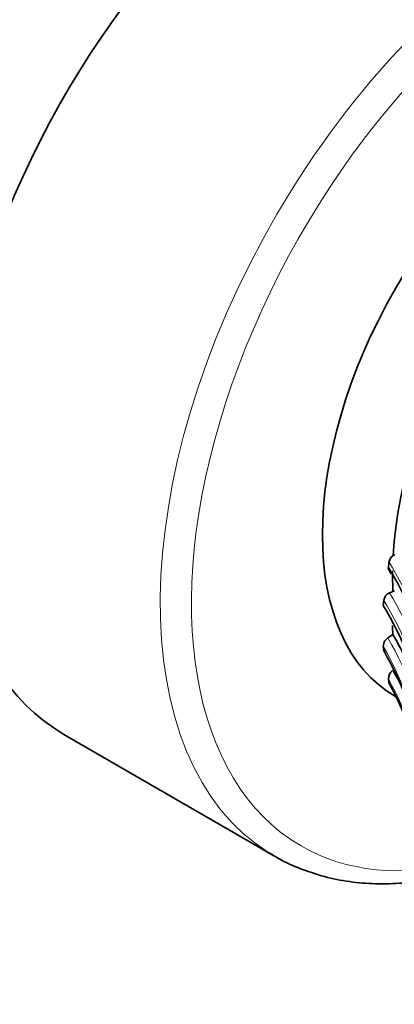
# Model space of a CAD drawing. Units: millimetres. Extents: x 0 to 786, y 0 to 1164.
# Drawn here: x 626 to 643, y 250 to 294 of the extents above; entities that cross this region are included whole.
import ezdxf
from ezdxf import colors
from ezdxf.entities.mleader import LeaderData, LeaderLine
from ezdxf.math import Vec2, Vec3

# ---------------------------------------------------------------- set-up
doc = ezdxf.new("R2010")
doc.units = ezdxf.units.MM
doc.layers.add('DV7_Défaut', color=7, linetype='Continuous')
doc.layers.add('Défaut', color=7, linetype='Continuous')

# ---------------------------------------------------------------- blocks, each defined once
blk = doc.blocks.new('_DOT')
at = {"color": 0}
blk.add_line((0, 0), (-1, 0), dxfattribs=at)
at = {"color": 0, "const_width": 0.333}
blk.add_lwpolyline([(-0.1665, 0, 1), (0.1665, 0, 1)], format="xyb", close=True, dxfattribs=at)
blk = doc.blocks.new('SE6')
at = {"layer": 'DV7_Défaut', "color": 7, "linetype": 'Continuous', "lineweight": 35}
for p, q in [((642.915, 269.241), (643.035, 269.032)), ((643.172, 268.287), (642.948, 268.191)), ((642.692, 267.846), (642.67, 267.61)), ((643.108, 266.305), (642.883, 266.155)), ((642.672, 265.781), (642.695, 265.57)), ((628.187, 261.781), (637.733, 256.27))]:
    blk.add_line(p, q, dxfattribs=at)
for centre, radius, start, end in [((643.386, 269.501), 0.464, 114.7485, 169.9364), ((630.057, 271.165), 12.97, 352.0073, 352.9909), ((630.009, 261.513), 15.093, 12.2429, 30.4397), ((643.156, 267.769), 0.471, 116.2925, 170.5713), ((629.35, 259.559), 15.564, 12.6504, 31.151), ((652.506, 266.958), 9.421, 181.4617, 183.9794), ((627.585, 257.365), 17.913, 20.8921, 29.9389), ((643.142, 265.763), 0.47, 123.3833, 177.7846), ((627.273, 256.929), 17.678, 12.1699, 29.2647), ((643.363, 264.3), 0.46, 126.1001, 180.1511), ((637.57, 263.447), 5.4, 7.1387, 9.0754), ((626.462, 255.306), 18.677, 11.2772, 28.1555)]:
    blk.add_arc(centre, radius, start, end, dxfattribs=at)
at = {"layer": 'DV7_Défaut', "color": 7, "linetype": 'Continuous', "lineweight": 18}
for centre, radius, start, end in [((630.009, 261.513), 15.093, 30.4397, 31.3328), ((630.42, 261.805), 14.731, 12.7476, 31.8685), ((629.827, 260.055), 15.439, 12.8594, 31.8014), ((629.571, 259.842), 15.37, 12.945, 31.3839), ((627.237, 257.14), 17.688, 12.0766, 29.2408), ((627.536, 257.424), 17.657, 11.9683, 29.6368), ((627.9, 256.134), 17.427, 22.9706, 29.3375), ((627.356, 255.823), 17.707, 10.748, 28.6013)]:
    blk.add_arc(centre, radius, start, end, dxfattribs=at)
at = {"layer": 'DV7_Défaut', "color": 7, "linetype": 'Continuous', "lineweight": 35}
for centre, major_axis, start_param, end_param in [((636.091, 286.085), (30, 51.962), 0, 3.141593), ((640.687, 283.432), (-12.5, -21.651), 3.918251, 6.283185), ((651.223, 277.349), (-8, -13.856), 3.141593, 6.283185), ((654.405, 275.512), (-8, -13.856), 3.998527, 5.429805), ((654.405, 275.512), (-8, -13.856), -0.801379, -0.728597), ((650.233, 277.921), (-12.5, -21.651), 6.265485, 6.283185)]:
    blk.add_ellipse(centre, major_axis=major_axis, ratio=0.57735, start_param=start_param, end_param=end_param, dxfattribs=at)
at = {"layer": 'DV7_Défaut', "color": 7, "linetype": 'Continuous', "lineweight": 18}
for centre, major_axis, start_param, end_param in [((638.212, 284.861), (30, 51.962), 0.001501, 3.139113), ((640.334, 283.636), (-28.5, -49.363), 2.01704, 6.283185), ((650.233, 277.921), (-12.5, -21.651), 3.141593, 6.265485), ((650.94, 277.512), (-12, -20.785), 2.636696, 6.283185), ((650.94, 277.512), (-12, -20.785), 0, 0.508308)]:
    blk.add_ellipse(centre, major_axis=major_axis, ratio=0.57735, start_param=start_param, end_param=end_param, dxfattribs=at)
at = {"layer": 'DV7_Défaut', "color": 7, "linetype": 'Continuous', "lineweight": 35}
for points, knots in [([(642.901, 269.361), (642.891, 269.292), (642.91, 269.238), (642.961, 269.201), (642.977, 269.194), (642.995, 269.191)], [0, 0, 0, 0, 0.720909, 0.720909, 1, 1, 1, 1]), ([(637.504, 256.424), (637.602, 256.357), (637.98, 256.103), (638.786, 255.73), (639.851, 255.357), (640.987, 255.114), (642.169, 255), (643.399, 255.015), (644.667, 255.16), (645.689, 255.376), (646.284, 255.54), (646.442, 255.586)], [0, 0, 0, 0, 0.037223, 0.166548, 0.295824, 0.425429, 0.55573, 0.686942, 0.819114, 0.952149, 1, 1, 1, 1])]:
    blk.add_open_spline(points, degree=3, knots=knots, dxfattribs=at)
blk.add_open_spline([(642.695, 265.57), (642.696, 265.559), (642.698, 265.549), (642.701, 265.54)], degree=3, dxfattribs=at)

msp = doc.modelspace()

# ---------------------------------------------------------------- block references
at = {"layer": 'Défaut'}
msp.add_blockref('SE6', (0, 0), dxfattribs=at)

# ---------------------------------------------------------------- leaders
at = {"layer": 'Défaut', "color": 7, "linetype": 'Continuous', "lineweight": 18}
ml = msp.add_multileader_mtext('Standard', dxfattribs=at)
ml.set_content('{\\pxsm0.9;\\fSolid Edge ISO|b1||i0||c0|p34;\\W1.;20/06/2017\\P}', color=256)
ml.set_leader_properties()
ml.set_arrow_properties(name='DOT')
ml.build(insert=Vec2(0, 0))
ml.multileader.update_dxf_attribs({"leader_type": 0, "dogleg_length": 0, "arrow_head_size": 12})
ctx = ml.context
ctx.base_point, ctx.char_height, ctx.arrow_head_size, ctx.landing_gap_size = Vec3(656.602, 1156.973), 12, 12, 4.2
notes = []
notes.append((ctx, [(0, (0, 0, 0), (0, 0), (1, 0), 1, [])]))
ctx.mtext.insert = Vec3(658.602, 1163.093)
for ctx, leaders in notes:
    for number, flags, end, landing, length, lines in leaders:
        leader = LeaderData()
        leader.index, (leader.has_last_leader_line, leader.has_dogleg_vector, leader.attachment_direction) = number, flags
        leader.last_leader_point, leader.dogleg_vector, leader.dogleg_length = Vec3(end), Vec3(landing), length
        for number, points, colour, breaks in lines:
            line = LeaderLine()
            line.index, line.vertices, line.color, line.breaks = number, Vec3.list(points), colors.encode_raw_color(colour), breaks
            leader.lines.append(line)
        ctx.leaders.append(leader)

doc.saveas('drawing.dxf')
